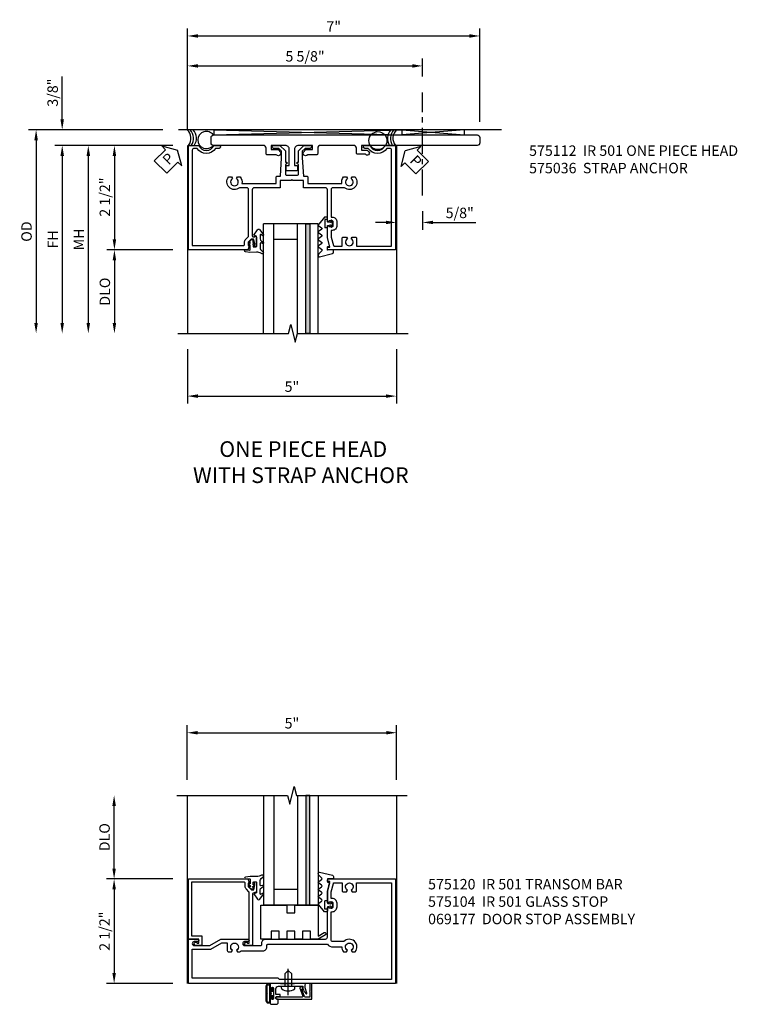
# Model space of a CAD drawing. Extents: x 0 to 88.3, y 0 to 57.4.
# Drawn here: x 26 to 43.2, y 30.6 to 54.1 of the extents above; entities that cross this region are included whole.
import ezdxf

# ---------------------------------------------------------------- set-up
doc = ezdxf.new("R2010")
doc.units = 0
doc.header["$LTSCALE"] = 0.5
doc.header["$MEASUREMENT"] = 0
doc.linetypes.add('CENTER', pattern=[2, 1.25, -0.25, 0.25, -0.25])
doc.layers.get('0').update_dxf_attribs({"color": 4, "linetype": 'CONTINUOUS'})
for name, color, linetype in [('CENTER', 1, 'CENTER'), ('DIME', 2, 'CONTINUOUS'), ('PARTSLIST', 3, 'CONTINUOUS'), ('TEXT', 3, 'CONTINUOUS')]:
    doc.layers.add(name, color=color, linetype=linetype)
doc.styles.get("Standard").update_dxf_attribs({"font": 'arial.ttf'})
doc.dimstyles.new('EXT_ON-OFF', dxfattribs={"dimscale": 2, "dimtxt": 0.125, "dimasz": 0.125, "dimexe": 0.09, "dimexo": 0.1875, "dimgap": 0.05, "dimtad": 3, "dimdec": 5, "dimzin": 3, "dimdsep": 46, "dimlunit": 5, "dimtxsty": 'STANDARD', "dimcen": 0, "dimse2": 1, "dimazin": 0, "dimtfac": 1, "dimtdec": 5, "dimtofl": 0, "dimtmove": 0, "dimatfit": 0, "dimfxl": 1, "dimfrac": 2, "dimtolj": 1, "dimtzin": 3, "dimarcsym": 0})
doc.dimstyles.new('EXT_ON-ON', dxfattribs={"dimscale": 2, "dimtxt": 0.125, "dimasz": 0.125, "dimexe": 0.09, "dimexo": 0.1875, "dimgap": 0.05, "dimtad": 3, "dimdec": 5, "dimzin": 3, "dimdsep": 46, "dimlunit": 5, "dimtxsty": 'STANDARD', "dimcen": 0, "dimazin": 0, "dimtfac": 1, "dimtdec": 5, "dimtofl": 0, "dimtmove": 0, "dimatfit": 0, "dimfxl": 1, "dimfrac": 2, "dimtolj": 1, "dimtzin": 3, "dimarcsym": 0})

# ---------------------------------------------------------------- blocks, each defined once
blk = doc.blocks.new('*D1801')
at = {"layer": 'DIME', "color": 0, "lineweight": -2, "transparency": 16777216}
for p, q in [((-2.17, 1.25), (-3.749, 1.25)), ((-3.569, 1), (-3.569, -1)), ((-2.17, -1.25), (-3.749, -1.25))]:
    blk.add_line(p, q, dxfattribs=at)
at = {"layer": 'DIME', "color": 0, "transparency": 16777216}
for points in [[(-3.611, 1), (-3.527, 1), (-3.569, 1.25)], [(-3.611, -1), (-3.527, -1), (-3.569, -1.25)]]:
    blk.add_solid(points, dxfattribs=at)
at = {"layer": 'DIME', "color": 0, "transparency": 16777216, "insert": (-3.798, 0.013), "char_height": 0.25, "attachment_point": 5, "rotation": 90}
blk.add_mtext('\\A1;2 1/2"', dxfattribs=at)
blk = doc.blocks.new('B575112')
blk.add_lwpolyline([(-1.18, 2.951, -0.566139), (-1.18, 2.509), (-1.18, 2.424, -1), (-1.25, 2.424), (-1.25, 2.553, 0.707107), (-1.25, 2.907), (-1.25, 3.157), (1.25, 3.157), (1.25, 1.559, -0.414214), (1.22, 1.529), (1.188, 1.529), (1.188, 1.591), (0.954, 1.529), (0.697, 1.529, -0.414214), (0.672, 1.554), (0.672, 1.561), (0.694, 1.561), (0.694, 1.645, 0.414214), (0.669, 1.67), (0.581, 1.67, 0.414214), (0.556, 1.645), (0.556, 1.561), (0.578, 1.561), (0.578, 1.554, -0.414214), (0.553, 1.529), (-0.19, 1.529, 0.414214), (-0.235, 1.484), (-0.235, 0.962), (-0.413, 0.962), (-0.413, 0.701), (-0.433, 0.681), (-0.413, 0.661), (-0.413, 0.4), (-0.235, 0.4), (-0.235, -0.222, 0.414214), (-0.19, -0.267), (0.916, -0.267, 0.414214), (0.941, -0.242), (0.941, -0.205), (0.919, -0.205, -0.414214), (0.957, -0.167), (1.159, -0.167, -0.414214), (1.179, -0.187), (1.179, -0.216, -0.414214), (1.159, -0.236), (1.147, -0.236), (1.147, -0.207), (1.109, -0.207), (1.011, -0.228, 0.354119), (0.991, -0.252), (0.991, -0.291), (1.058, -0.358, 0.198912), (1.075, -0.365), (1.147, -0.365), (1.147, -0.336), (1.25, -0.372), (1.25, -1.795), (-1.25, -1.795), (-1.25, -1.545, 0.707107), (-1.25, -1.191), (-1.25, -1.062, -1), (-1.18, -1.062), (-1.18, -1.147, -0.566139), (-1.18, -1.589), (-1.18, -1.66, 0.414214), (-1.135, -1.705), (1.147, -1.705), (1.147, -0.48, 0.414214), (1.122, -0.455), (1.071, -0.455, -0.198912), (0.997, -0.424), (0.937, -0.364, 0.198912), (0.919, -0.357), (-0.19, -0.357, 0.414214), (-0.235, -0.402), (-0.235, -0.578, -0.922865), (-0.495, -0.832), (-0.495, -0.763), (-0.455, -0.74, 3.732051), (-0.455, -0.648), (-0.495, -0.625), (-0.495, -0.557, -0.239323), (-0.335, -0.516), (-0.335, 0.3), (-0.483, 0.3, -0.414214), (-0.513, 0.33), (-0.513, 0.407), (-0.955, 0.435), (-1.111, 0.435), (-1.18, 0.366), (-1.18, 0.242, -1), (-1.25, 0.242), (-1.25, 0.395), (-1.12, 0.525), (-0.848, 0.525), (-0.848, 0.556), (-0.808, 0.556, 0.414214), (-0.777, 0.525), (-0.569, 0.525, 0.414214), (-0.538, 0.556), (-0.538, 0.806, 0.414214), (-0.569, 0.837), (-0.777, 0.837, 0.414214), (-0.808, 0.806), (-0.848, 0.806), (-0.848, 0.837), (-1.12, 0.837), (-1.25, 0.967), (-1.25, 1.12, -1), (-1.18, 1.12), (-1.18, 0.996), (-1.111, 0.927), (-0.955, 0.927), (-0.513, 0.955), (-0.513, 1.032, -0.414214), (-0.483, 1.062), (-0.335, 1.062), (-0.335, 1.878, -0.239828), (-0.495, 1.919), (-0.495, 1.987), (-0.455, 2.01, 3.732051), (-0.455, 2.102), (-0.495, 2.125), (-0.495, 2.194, -0.922865), (-0.235, 1.94), (-0.235, 1.664, 0.414214), (-0.19, 1.619), (0.466, 1.619), (0.466, 1.645, -0.414214), (0.581, 1.76), (0.669, 1.76, -0.414214), (0.784, 1.645), (0.784, 1.619), (0.943, 1.619), (1.145, 1.673, 0.339937), (1.16, 1.692), (1.16, 1.884), (0.972, 1.884, -0.414214), (0.942, 1.914), (0.942, 1.987), (0.982, 2.01, 3.732051), (0.982, 2.102), (0.942, 2.125), (0.942, 2.198, -0.414214), (0.972, 2.228), (1.16, 2.228), (1.16, 3.067), (-1.135, 3.067, 0.414214), (-1.18, 3.022)], format="xyb", close=True)
blk = doc.blocks.new('*D1800')
at = {"layer": 'DIME', "color": 0, "lineweight": -2, "transparency": 16777216}
for p, q in [((-2.17, 1.25), (-4.999, 1.25)), ((-4.819, 1), (-4.819, -3))]:
    blk.add_line(p, q, dxfattribs=at)
at = {"layer": 'DIME', "color": 0, "transparency": 16777216}
for points in [[(-4.861, 1), (-4.777, 1), (-4.819, 1.25)], [(-4.861, -3), (-4.777, -3), (-4.819, -3.25)]]:
    blk.add_solid(points, dxfattribs=at)
at = {"layer": 'DIME', "color": 0, "transparency": 16777216, "insert": (-5.044, -1), "char_height": 0.25, "attachment_point": 5, "rotation": 90}
blk.add_mtext('\\A1;FH', dxfattribs=at)
blk = doc.blocks.new('*D1799')
at = {"layer": 'DIME', "color": 0, "lineweight": -2, "transparency": 16777216}
for p, q in [((-2.413, 1.625), (-5.624, 1.625)), ((-5.444, 1.375), (-5.444, -3))]:
    blk.add_line(p, q, dxfattribs=at)
at = {"layer": 'DIME', "color": 0, "transparency": 16777216}
for points in [[(-5.486, 1.375), (-5.402, 1.375), (-5.444, 1.625)], [(-5.486, -3), (-5.402, -3), (-5.444, -3.25)]]:
    blk.add_solid(points, dxfattribs=at)
at = {"layer": 'DIME', "color": 0, "transparency": 16777216, "insert": (-5.673, -0.812), "char_height": 0.25, "attachment_point": 5, "rotation": 90}
blk.add_mtext('\\A1;OD', dxfattribs=at)
blk = doc.blocks.new('*D1802')
at = {"layer": 'DIME', "color": 0, "lineweight": -2, "transparency": 16777216}
for p, q in [((-1.819, -3.625), (-1.819, -4.93)), ((3.181, -3.625), (3.181, -4.93)), ((-1.569, -4.75), (2.931, -4.75))]:
    blk.add_line(p, q, dxfattribs=at)
at = {"layer": 'DIME', "color": 0, "transparency": 16777216}
for points in [[(-1.569, -4.708), (-1.569, -4.792), (-1.819, -4.75)], [(2.931, -4.708), (2.931, -4.792), (3.181, -4.75)]]:
    blk.add_solid(points, dxfattribs=at)
at = {"layer": 'DIME', "color": 0, "transparency": 16777216, "insert": (0.681, -4.523), "char_height": 0.25, "attachment_point": 5}
blk.add_mtext('\\A1;5"', dxfattribs=at)
blk = doc.blocks.new('*D1803')
at = {"layer": 'DIME', "color": 0, "lineweight": -2, "transparency": 16777216}
for p, q in [((-2.17, -1.25), (-3.749, -1.25)), ((-3.569, -1.5), (-3.569, -3))]:
    blk.add_line(p, q, dxfattribs=at)
at = {"layer": 'DIME', "color": 0, "transparency": 16777216}
for points in [[(-3.611, -1.5), (-3.527, -1.5), (-3.569, -1.25)], [(-3.611, -3), (-3.527, -3), (-3.569, -3.25)]]:
    blk.add_solid(points, dxfattribs=at)
at = {"layer": 'DIME', "color": 0, "transparency": 16777216, "insert": (-3.798, -2.25), "char_height": 0.25, "attachment_point": 5, "rotation": 90}
blk.add_mtext('\\A1;DLO', dxfattribs=at)
blk = doc.blocks.new('*D1804')
at = {"layer": 'DIME', "color": 0, "lineweight": -2, "transparency": 16777216}
for p, q in [((3.81, -0.327), (3.81, -0.774)), ((2.931, -0.594), (2.681, -0.594)), ((3.181, -0.545), (3.181, -0.774)), ((4.06, -0.594), (5.088, -0.594))]:
    blk.add_line(p, q, dxfattribs=at)
at = {"layer": 'DIME', "color": 0, "transparency": 16777216}
for points in [[(2.931, -0.552), (2.931, -0.635), (3.181, -0.594)], [(4.06, -0.552), (4.06, -0.635), (3.81, -0.594)]]:
    blk.add_solid(points, dxfattribs=at)
at = {"layer": 'DIME', "color": 0, "transparency": 16777216, "insert": (4.699, -0.365), "char_height": 0.25, "attachment_point": 5}
blk.add_mtext('\\A1;5/8"', dxfattribs=at)
blk = doc.blocks.new('*D1806')
at = {"layer": 'DIME', "color": 0, "lineweight": -2, "transparency": 16777216}
for p, q in [((-1.819, 1.625), (-1.819, 3.333)), ((3.81, 2.896), (3.81, 3.333)), ((-1.569, 3.153), (3.56, 3.153))]:
    blk.add_line(p, q, dxfattribs=at)
at = {"layer": 'DIME', "color": 0, "transparency": 16777216}
for points in [[(-1.569, 3.195), (-1.569, 3.111), (-1.819, 3.153)], [(3.56, 3.195), (3.56, 3.111), (3.81, 3.153)]]:
    blk.add_solid(points, dxfattribs=at)
at = {"layer": 'DIME', "color": 0, "transparency": 16777216, "insert": (0.995, 3.382), "char_height": 0.25, "attachment_point": 5}
blk.add_mtext('\\A1;5 5/8"', dxfattribs=at)
blk = doc.blocks.new('*D1805')
at = {"layer": 'DIME', "color": 0, "lineweight": -2, "transparency": 16777216}
for p, q in [((-1.819, 1.625), (-1.819, 4.05)), ((5.181, 1.813), (5.181, 4.05)), ((-1.569, 3.87), (4.931, 3.87))]:
    blk.add_line(p, q, dxfattribs=at)
at = {"layer": 'DIME', "color": 0, "transparency": 16777216}
for points in [[(-1.569, 3.912), (-1.569, 3.828), (-1.819, 3.87)], [(4.931, 3.912), (4.931, 3.828), (5.181, 3.87)]]:
    blk.add_solid(points, dxfattribs=at)
at = {"layer": 'DIME', "color": 0, "transparency": 16777216, "insert": (1.681, 4.095), "char_height": 0.25, "attachment_point": 5}
blk.add_mtext('\\A1;7"', dxfattribs=at)
blk = doc.blocks.new('*D1807')
at = {"layer": 'DIME', "color": 0, "lineweight": -2, "transparency": 16777216}
for p, q in [((-4.819, 1.875), (-4.819, 2.903)), ((-2.413, 1.625), (-4.999, 1.625)), ((-2.17, 1.25), (-4.999, 1.25)), ((-4.819, 1), (-4.819, 0.75))]:
    blk.add_line(p, q, dxfattribs=at)
at = {"layer": 'DIME', "color": 0, "transparency": 16777216}
for points in [[(-4.861, 1.875), (-4.777, 1.875), (-4.819, 1.625)], [(-4.861, 1), (-4.777, 1), (-4.819, 1.25)]]:
    blk.add_solid(points, dxfattribs=at)
at = {"layer": 'DIME', "color": 0, "transparency": 16777216, "insert": (-5.048, 2.514), "char_height": 0.25, "attachment_point": 5, "rotation": 90}
blk.add_mtext('\\A1;3/8"', dxfattribs=at)
blk = doc.blocks.new('PSEAL1')
at = {"layer": 'TEXT', "color": 7}
for p, q in [((-0.196, 0.21), (-0.196, 0.338)), ((-0.196, 0.338), (0, 0)), ((-0.575, 0.21), (-0.196, 0.21)), ((-0.575, 0.21), (-0.575, -0.21)), ((-0.196, -0.338), (0, 0)), ((-0.575, -0.21), (-0.196, -0.21)), ((-0.196, -0.21), (-0.196, -0.338))]:
    blk.add_line(p, q, dxfattribs=at)
at = {"layer": 'TEXT', "color": 3}
blk.add_text('P', height=0.25, dxfattribs=at).set_placement((-0.413, -0.116))
blk = doc.blocks.new('PSEAL2')
at = {"layer": 'TEXT', "color": 7}
for p, q in [((0.196, 0.338), (0, 0)), ((0.196, 0.21), (0.196, 0.338)), ((0.196, -0.338), (0, 0)), ((0.575, 0.21), (0.196, 0.21)), ((0.575, 0.21), (0.575, -0.21)), ((0.196, -0.21), (0.196, -0.338)), ((0.575, -0.21), (0.196, -0.21))]:
    blk.add_line(p, q, dxfattribs=at)
at = {"layer": 'TEXT', "color": 3}
blk.add_text('P', height=0.25, dxfattribs=at).set_placement((0.247, -0.116))
blk = doc.blocks.new('*D1808')
at = {"layer": 'DIME', "color": 0, "lineweight": -2, "transparency": 16777216}
for p, q in [((-2.17, 1.25), (-4.374, 1.25)), ((-4.194, 1), (-4.194, -3))]:
    blk.add_line(p, q, dxfattribs=at)
at = {"layer": 'DIME', "color": 0, "transparency": 16777216}
for points in [[(-4.236, 1), (-4.152, 1), (-4.194, 1.25)], [(-4.236, -3), (-4.152, -3), (-4.194, -3.25)]]:
    blk.add_solid(points, dxfattribs=at)
at = {"layer": 'DIME', "color": 0, "transparency": 16777216, "insert": (-4.419, -1), "char_height": 0.25, "attachment_point": 5, "rotation": 90}
blk.add_mtext('\\A1;MH', dxfattribs=at)
blk = doc.blocks.new('B575036')
blk.add_lwpolyline([(0.229, 0.673), (0.229, 0.748, -0.414214), (0.249, 0.768), (0.303, 0.768), (0.303, 1.156, 0.414214), (0.209, 1.25), (-0.128, 1.25), (-0.128, 1.15), (0.033, 1.15), (0.099, 1.083), (0.099, 1.066, -0.690157), (-0.009, 1.025), (-0.223, 1.025, -0.414214), (-0.253, 1.055), (-0.253, 1.188, 0.414214), (-0.316, 1.25), (-1.507, 1.25, -0.414214), (-1.569, 1.312), (-1.569, 1.438, -0.414214), (-1.507, 1.5), (4.803, 1.5, -0.414214), (4.865, 1.438), (4.865, 1.312, -0.414214), (4.803, 1.25), (3.51, 1.25), (3.49, 1.27), (3.47, 1.25), (2.034, 1.25), (2.034, 1.14), (2.167, 1.14), (2.207, 1.1, -1.140554), (2.128, 1.04), (1.939, 1.04, -0.414214), (1.909, 1.07), (1.909, 1.188, 0.414214), (1.846, 1.25), (1.046, 1.25, 0.414214), (0.984, 1.188), (0.984, 1.055, -0.414214), (0.954, 1.025), (0.74, 1.025, -0.690157), (0.631, 1.066), (0.631, 1.083), (0.698, 1.15), (0.859, 1.15), (0.859, 1.25), (0.522, 1.25, 0.414214), (0.428, 1.156), (0.428, 0.768), (0.481, 0.768, -0.414214), (0.501, 0.748), (0.501, 0.673, -0.414214), (0.471, 0.643), (0.259, 0.643, -0.414214)], format="xyb", close=True)
blk = doc.blocks.new('B127121M1')
for p, q in [((-0.2, -0.099), (-0.2, 0.099)), ((-0.141, 0.099), (-0.2, 0.099)), ((-0.141, -0.099), (-0.2, -0.099))]:
    blk.add_line(p, q)
blk.add_lwpolyline([(-0.141, -0.149, -0.414214), (-0.151, -0.159), (-0.212, -0.159), (-0.348, 0.01, -0.53561), (-0.346, 0.049), (-0.279, 0.094, 0.57735), (-0.279, 0.135), (-0.346, 0.18, -0.57735), (-0.346, 0.221), (-0.279, 0.266, 0.57735), (-0.279, 0.307), (-0.346, 0.351, -0.57735), (-0.346, 0.392), (-0.279, 0.437, 0.577446), (-0.279, 0.478), (-0.345, 0.522, -0.593375), (-0.346, 0.564), (-0.279, 0.609, 0.520671), (-0.276, 0.647), (-0.347, 0.716, -0.185388), (-0.355, 0.731), (-0.357, 0.764, -0.504244), (-0.33, 0.791), (-0.018, 0.713, -0.368682), (0.009, 0.682), (0.009, 0.637, -0.459664), (-0.005, 0.625), (-0.13, 0.629, 0.459664), (-0.141, 0.619), (-0.141, 0.556, 0.370178), (-0.133, 0.546), (-0.099, 0.541, -0.444122), (-0.091, 0.528), (-0.141, 0.337, 0.063504), (-0.141, 0.334), (-0.141, 0.05, 0.364173), (-0.133, 0.04), (-0.063, 0.028, 0.548728), (-0.052, 0.04), (-0.059, 0.066, -1), (-0.032, 0.073), (-0.017, 0.015, -0.132187), (-0.017, -0.015), (-0.032, -0.073, -1), (-0.059, -0.066), (-0.052, -0.04, 0.548728), (-0.063, -0.028), (-0.133, -0.04, 0.364173), (-0.141, -0.05)], format="xyb", close=True)
blk = doc.blocks.new('B127127-M')
blk.add_lwpolyline([(0.264, 0.076, 0.900404), (0.252, 0.104), (0.214, 0.093, -0.509525), (0.195, 0.107), (0.195, 0.223, -0.221695), (0.216, 0.269), (0.263, 0.314, 0.916331), (0.238, 0.35), (0.224, 0.347, -0.128781), (0.101, 0.315), (-0.051, 0.322), (-0.162, 0.303, 0.951195), (-0.157, 0.259), (-0.065, 0.266, -0.427375), (-0.049, 0.251), (-0.046, 0.144), (-0.079, 0.144, 0.748943), (-0.084, 0.127), (-0.044, 0.102), (-0.043, 0.069), (-0.061, 0.078, 0.875059), (-0.07, 0.065), (-0.013, 0.014), (0.043, 0.04, 0.85547), (0.038, 0.055), (0.017, 0.053), (0.019, 0.08), (0.058, 0.105, 0.748723), (0.053, 0.122), (0.021, 0.122), (0.023, 0.174, -0.398168), (0.038, 0.188), (0.09, 0.188, -0.414214), (0.105, 0.173), (0.105, -0.073), (0.04, -0.096), (0.127, -0.223, 0.551715), (0.186, -0.221), (0.27, -0.102, 0.916331), (0.245, -0.085), (0.212, -0.106, -0.700208), (0.195, -0.1), (0.195, -0.002, -0.267949), (0.225, 0.05)], format="xyb", close=True)
blk = doc.blocks.new('S575GT13125D')
h = blk.add_hatch(color=256)
h.dxf.hatch_style = 1
h.paths.add_polyline_path([(1.017, 0.625), (1.107, 0.625), (1.107, 3.25), (1.017, 3.25)])
at = {"linetype": 'Continuous'}
for p, q in [((0, 3.25), (0, 0.625)), ((0.25, 3.25), (0.25, 0.625)), ((0.812, 3.25), (0.812, 0.625)), ((1.312, 3.25), (1.312, 0.625)), ((0.812, 1), (0.25, 1)), ((1.312, 0.625), (0, 0.625))]:
    blk.add_line(p, q, dxfattribs=at)
blk.add_lwpolyline([(1.017, 0.625), (1.107, 0.625), (1.107, 3.25), (1.017, 3.25)], close=True)
for name, p in [('B127121M1', (1.67, 0.625)), ('B127127-M', (-0.272, 0.991))]:
    blk.add_blockref(name, p, dxfattribs=at)
blk = doc.blocks.new('*D1827')
at = {"layer": 'DIME', "color": 0, "linetype": 'Continuous', "lineweight": -2, "transparency": 16777216}
for p, q in [((-0.344, 2.5), (-1.93, 2.5)), ((-1.75, 2.25), (-1.75, 0.25)), ((-0.344, 0), (-1.93, 0))]:
    blk.add_line(p, q, dxfattribs=at)
at = {"layer": 'DIME', "color": 0, "linetype": 'Continuous', "transparency": 16777216}
for points in [[(-1.792, 2.25), (-1.708, 2.25), (-1.75, 2.5)], [(-1.792, 0.25), (-1.708, 0.25), (-1.75, 0)]]:
    blk.add_solid(points, dxfattribs=at)
at = {"layer": 'DIME', "color": 0, "linetype": 'Continuous', "transparency": 16777216, "insert": (-1.979, 1.25), "char_height": 0.25, "attachment_point": 5, "rotation": 90}
blk.add_mtext('\\A1;2 1/2"', dxfattribs=at)
blk = doc.blocks.new('B575120')
for points in [[(0.143, 1.529), (-0.553, 1.529, -0.414214), (-0.578, 1.554), (-0.578, 1.561), (-0.556, 1.561), (-0.556, 1.645, 0.414214), (-0.581, 1.67), (-0.669, 1.67, 0.414214), (-0.694, 1.645), (-0.694, 1.561), (-0.672, 1.561), (-0.672, 1.554, -0.414214), (-0.697, 1.529), (-0.954, 1.529), (-1.188, 1.591), (-1.188, 1.529), (-1.22, 1.529, -0.414214), (-1.25, 1.559), (-1.25, 3.157), (1.25, 3.157), (1.25, -1.795), (0.188, -1.795), (0.188, -1.58, -1), (0.25, -1.58), (0.25, -1.658, 1), (0.344, -1.658), (0.344, -1.283), (0.188, -1.023), (0.188, -0.373, -1), (0.25, -0.373), (0.25, -0.451, 1), (0.344, -0.451), (0.344, -0.066, 0.414214), (0.319, -0.041), (0.278, -0.041, -0.414214), (0.188, 0.049), (0.188, 1.484, 0.414214)], [(0.495, 2.194, 0.980199), (0.25, 1.924), (0.25, 1.664, -0.414214), (0.205, 1.619), (-0.466, 1.619), (-0.466, 1.645, 0.414214), (-0.581, 1.76), (-0.669, 1.76, 0.414214), (-0.784, 1.645), (-0.784, 1.619), (-0.943, 1.619), (-1.145, 1.673, -0.339937), (-1.16, 1.692), (-1.16, 1.884), (-0.972, 1.884, 0.414214), (-0.942, 1.914), (-0.942, 1.987), (-0.982, 2.01, -3.732051), (-0.982, 2.102), (-0.942, 2.125), (-0.942, 2.198, 0.414214), (-0.972, 2.228), (-1.16, 2.228), (-1.16, 3.067), (1.156, 3.067), (1.156, 0.386), (1.125, 0.355), (1.125, -1.705), (0.434, -1.705), (0.434, -1.258), (0.278, -0.998), (0.278, -0.866), (0.465, -0.866, 0.414214), (0.495, -0.836), (0.495, -0.763), (0.455, -0.74, -3.732051), (0.455, -0.648), (0.495, -0.625), (0.495, -0.568, 0.375565), (0.469, -0.538), (0.469, -0.012, 0.414214), (0.379, 0.078), (0.338, 0.078, -0.414214), (0.313, 0.103), (0.313, 1.533, 0.224251), (0.375, 1.664), (0.375, 1.874, 0.181954), (0.495, 1.919), (0.495, 1.987), (0.455, 2.01, -3.732051), (0.455, 2.102), (0.495, 2.125)]]:
    blk.add_lwpolyline(points, format="xyb", close=True)
blk = doc.blocks.new('*D1828')
at = {"layer": 'DIME', "color": 0, "linetype": 'Continuous', "lineweight": -2, "transparency": 16777216}
for p, q in [((0, 4.875), (0, 6.18)), ((5.014, 4.875), (5.014, 6.18)), ((0.25, 6), (4.764, 6))]:
    blk.add_line(p, q, dxfattribs=at)
at = {"layer": 'DIME', "color": 0, "linetype": 'Continuous', "transparency": 16777216}
for points in [[(0.25, 6.042), (0.25, 5.958), (0, 6)], [(4.764, 6.042), (4.764, 5.958), (5.014, 6)]]:
    blk.add_solid(points, dxfattribs=at)
at = {"layer": 'DIME', "color": 0, "linetype": 'Continuous', "transparency": 16777216, "insert": (2.507, 6.227), "char_height": 0.25, "attachment_point": 5}
blk.add_mtext('\\A1;5"', dxfattribs=at)
blk = doc.blocks.new('*D1829')
at = {"layer": 'DIME', "color": 0, "lineweight": -2, "transparency": 16777216}
for p, q in [((-1.75, 2.75), (-1.75, 4.25)), ((-0.344, 2.5), (-1.93, 2.5))]:
    blk.add_line(p, q, dxfattribs=at)
at = {"layer": 'DIME', "color": 0, "transparency": 16777216}
for points in [[(-1.792, 4.25), (-1.708, 4.25), (-1.75, 4.5)], [(-1.792, 2.75), (-1.708, 2.75), (-1.75, 2.5)]]:
    blk.add_solid(points, dxfattribs=at)
at = {"layer": 'DIME', "color": 0, "transparency": 16777216, "insert": (-1.979, 3.5), "char_height": 0.25, "attachment_point": 5, "rotation": 90}
blk.add_mtext('\\A1;DLO', dxfattribs=at)
blk = doc.blocks.new('B060315')
blk.add_lwpolyline([(0.128, 2.723, 0.814698), (0.08, 2.713), (0.094, 2.674, 0.414214), (0.113, 2.665), (0.305, 2.735, -0.520567), (0.325, 2.721), (0.325, 2.333), (0.325, 2.118, 1), (0.375, 2.118), (0.375, 2.955), (0, 2.955), (0.003, 2.905), (0.174, 2.905), (0.177, 2.905), (0.187, 2.895), (0.197, 2.905), (0.325, 2.905), (0.325, 2.79, -0.315299), (0.315, 2.776), (0.147, 2.715, -0.397334)], format="xyb", close=True)
blk = doc.blocks.new('B027078')
blk.add_line((-0.174, 0.089), (-0.174, -0.098))
for points in [[(-0.08, 0.184), (-0.08, -0.184, -1), (-0.174, -0.184), (-0.174, 0.184, -1)], [(-0.154, -0.014), (-0.142, -0.002, 0.414214), (-0.142, 0.002), (-0.154, 0.014), (-0.154, 0.184, -1), (-0.1, 0.184), (-0.1, -0.184, -0.999986), (-0.154, -0.184)]]:
    blk.add_lwpolyline(points, format="xyb", close=True)
blk.add_lwpolyline([(-0.08, 0.068), (-0.08, -0.068, 0.414214), (-0.07, -0.078), (-0.026, -0.078), (-0.026, -0.128, 0.412786), (-0.019, -0.135), (-0.013, -0.135, 0.413204), (-0.006, -0.128), (-0.006, -0.068, 0.414214), (-0.016, -0.058), (-0.06, -0.058), (-0.06, -0.009, 1), (-0.06, 0.009), (-0.06, 0.057), (-0.016, 0.057, 0.414214), (-0.006, 0.067), (-0.006, 0.128, 0.414214), (-0.013, 0.135), (-0.019, 0.135, 0.414214), (-0.026, 0.128), (-0.026, 0.077), (-0.07, 0.077, 0.415987), (-0.08, 0.067)], format="xyb")
blk = doc.blocks.new('B069176')
blk.add_lwpolyline([(0.133, 1.955, 1), (0.133, 1.989), (0.115, 1.989, -1), (0.115, 2.035), (0.365, 2.035, -1), (0.365, 1.989), (0.347, 1.989, 1), (0.347, 1.955), (0.469, 1.955, 0.414214), (0.5, 1.986), (0.5, 2.112, 0.414214), (0.469, 2.143), (0.38, 2.143), (0.373, 2.105, -0.36397), (0.359, 2.093), (0.329, 2.093, -0.388879), (0.314, 2.107), (0.306, 2.193), (0.265, 2.193), (0.265, 2.093), (0.127, 2.093, -0.414214), (0.065, 2.155), (0.065, 2.37, -0.438529), (0.065, 2.416), (0.065, 2.733), (0.141, 2.733, -0.059164), (0.242, 2.806, 0.853548), (0.232, 2.834), (0.108, 2.789), (0.03, 2.789), (0.02, 2.799), (0.01, 2.789), (0, 2.789), (0.013, 2.541), (0.013, 2.203), (0, 1.955)], format="xyb", close=True)
at = {"rotation": 90}
blk.add_blockref('B027078', (0.242, 2.035), dxfattribs=at)
blk = doc.blocks.new('B069177')
for name in ['B060315', 'B069176']:
    blk.add_blockref(name, (0, 0))
blk = doc.blocks.new('B575104')
blk.add_lwpolyline([(1.147, -0.336), (1.147, -0.365), (1.075, -0.365, -0.198912), (1.058, -0.358), (0.991, -0.291), (0.991, -0.232), (1.109, -0.207), (1.147, -0.207), (1.147, -0.236), (1.159, -0.236, 0.414214), (1.179, -0.216), (1.179, -0.187, 0.414214), (1.159, -0.167), (0.958, -0.167, 0.315299), (0.934, -0.183), (0.91, -0.251, -0.315299), (0.886, -0.267), (-0.344, -0.267), (-0.344, -0.415, 1.732051), (-0.284, -0.38), (-0.284, -0.342), (0.926, -0.342, -0.198912), (0.943, -0.349), (1.004, -0.41, 0.198912), (1.076, -0.44), (1.15, -0.44, -0.414214), (1.175, -0.465), (1.175, -1.72), (-0.113, -1.72), (-0.113, -1.474), (-0.344, -1.474), (-0.344, -1.622, 1.732051), (-0.284, -1.587), (-0.284, -1.549), (-0.188, -1.549), (-0.188, -1.795), (1.25, -1.795), (1.25, -0.372)], format="xyb", close=True)
blk = doc.blocks.new('B127070')
blk.add_lwpolyline([(0.562, -0.188), (0.375, -0.188), (0.375, 0), (0.187, 0), (0.187, -0.188), (-0.063, -0.188), (-0.063, 0.625), (0.562, 0.625), (0.562, 0.437), (0.75, 0.437), (0.75, 0.625), (1.312, 0.625), (1.312, -0.116), (1.453, -0.035, -1), (1.484, -0.089), (1.312, -0.188), (1.125, -0.188), (1.125, 0), (0.937, 0), (0.937, -0.188), (0.75, -0.188), (0.75, 0), (0.562, 0)], format="xyb", close=True)
blk = doc.blocks.new('S575HH104M2KCADS')
for p, q in [((5.696341, 1.625), (-2.03827, 1.625)), ((-1.189012, 1.5), (3.310988, 1.625)), ((-1.189012, 1.625), (3.310988, 1.5)), ((4.810988, 1.625), (3.310988, 1.5)), ((3.310988, 1.625), (4.810988, 1.5)), ((3.310988, 1.625), (3.310988, 1.5)), ((-1.819, 1.25), (-1.819, -3.25)), ((3.181, 1.25), (3.181, -3.249985))]:
    blk.add_line(p, q)
blk.add_lwpolyline([(-1.189012, 1.625), (-1.189012, 1.5), (4.810988, 1.5), (4.810988, 1.625)], close=True)
at = {"linetype": 'Continuous'}
blk.add_lwpolyline([(-2.052551, -3.25), (0.597874, -3.25), (0.650943, -3.037784), (0.758495, -3.462201), (0.811564, -3.249985), (3.461989, -3.249985)], dxfattribs=at)
blk.add_circle((2.739868, 1.36482), 0.214719)
for centre, radius, start, end in [((-2.016039, 1.420765), 0.279319, 322.31191, 46.9860555), ((-1.981028, 1.420439), 0.3052, 326.0514041, 42.0865158), ((-1.910061, 1.420439), 0.3052, 326.0514041, 42.0865158), ((-1.368223, 1.379997), 0.205764, 35.4563961, 321.5169318), ((3.272061, 1.420439), 0.3052, 137.9134842, 213.9485959), ((3.343028, 1.420439), 0.3052, 137.9134842, 213.9485959), ((3.378039, 1.420765), 0.279319, 133.0139445, 217.68809)]:
    blk.add_arc(centre, radius, start, end)
at = {"layer": 'CENTER'}
blk.add_line((3.809628, 0.047821), (3.809628, 2.520656), dxfattribs=at)
blk.add_blockref('B575036', (0.315235, 0))
at = {"linetype": 'Continuous', "rotation": 270}
blk.add_blockref('B575112', (0, 0), dxfattribs=at)
at = {"xscale": -1, "rotation": 180}
blk.add_blockref('S575GT13125D', (0, 0), dxfattribs=at)
at = {"layer": 'TEXT'}
for name, p, rotation in [('PSEAL1', (-2.058648, 1.138), 45), ('PSEAL2', (3.393352, 1.123), 315)]:
    blk.add_blockref(name, p, dxfattribs=dict(at, rotation=rotation))
at = {"layer": 'DIME'}
for base, p1, p2, picture, middle in [((5.18073499, 3.8700171), (-1.819, 1.25), (5.18073499, 1.438), '*D1805', (1.68086749, 4.0950171)), ((3.809628, 3.152864), (-1.819, 1.25), (3.809628, 2.520656), '*D1806', (0.995314, 3.382128)), ((3.809628, -0.593801), (3.181, -0.169875), (3.809628, 0.047821), '*D1804', (4.698935, -0.364537)), ((3.181, -4.749985), (-1.819, -3.25), (3.181, -3.249985), '*D1802', (0.681, -4.522854))]:
    dim = blk.add_linear_dim(base=base, p1=p1, p2=p2, dimstyle='EXT_ON-ON', override={"dimpost": '"'}, dxfattribs=at)
    dim.commit()
    dim.dimension.update_dxf_attribs({"geometry": picture, "text_midpoint": middle})
dim = blk.add_linear_dim(base=(-4.819, 1.625), p1=(-1.795, 1.25), p2=(-2.03827, 1.625), angle=90, dimstyle='EXT_ON-ON', override={"dimpost": '"'}, dxfattribs=at)
dim.commit()
dim.dimension.update_dxf_attribs({"geometry": '*D1807', "text_midpoint": (-5.048349, 2.514222)})
for base, p1, text, picture, middle in [((-5.444, -3.25), (-2.03827, 1.625), 'OD', '*D1799', (-5.673349, -0.8125)), ((-4.819, -3.25), (-1.795, 1.25), 'FH', '*D1800', (-5.044, -1)), ((-4.194, -3.25), (-1.795, 1.25), 'MH', '*D1808', (-4.419, -1)), ((-3.569, -3.25), (-1.795, -1.25), 'DLO', '*D1803', (-3.798349, -2.25))]:
    dim = blk.add_linear_dim(base=base, p1=p1, p2=(-2.052551, -3.25), angle=90, text=text, dimstyle='EXT_ON-OFF', override={"dimpost": '"'}, dxfattribs=at)
    dim.commit()
    dim.dimension.update_dxf_attribs({"geometry": picture, "text_midpoint": middle})
dim = blk.add_linear_dim(base=(-3.569, -1.25), p1=(-1.795, 1.25), p2=(-1.795, -1.25), angle=90, dimstyle='EXT_ON-ON', override={"dimpost": '"'}, dxfattribs=at)
dim.commit()
dim.dimension.update_dxf_attribs({"geometry": '*D1801', "text_midpoint": (-3.569, 0.013), "dimtype": 160})
blk = doc.blocks.new('S575DP102M3KCADS')
for p, q in [((0, 4.5), (0, 0)), ((5.0145, 4.499985), (5.0145, 0)), ((2.502237, -0.065), (2.580237, -0.065)), ((2.580237, -0.115261), (2.580237, -0.065))]:
    blk.add_line(p, q)
at = {"linetype": 'Continuous'}
blk.add_lwpolyline([(-0.25, 4.5), (2.403266, 4.5), (2.456335, 4.287784), (2.563887, 4.712201), (2.616955, 4.499985), (5.2645, 4.499985)], dxfattribs=at)
for points in [[(2.419237, 0.31), (2.336238, 0.227), (2.336238, -0.065), (2.502237, -0.065), (2.502237, 0.227), (2.419238, 0.31)], [(2.258237, -0.115261), (2.258237, -0.065), (2.336238, -0.065)]]:
    blk.add_lwpolyline(points)
for centre, radius, start, end in [((2.273238, -0.115261), 0.015, 179.99991, 232.3747), ((2.419237, 0.07415), 0.25415, 232.3746, 307.6254), ((2.565237, -0.115261), 0.015, 307.6257, 0)]:
    blk.add_arc(centre, radius, start, end)
at = {"layer": 'CENTER'}
blk.add_line((2.419237, -0.277093), (2.419237, 0.384058), dxfattribs=at)
blk.add_blockref('S575GT13125D', (1.82625, 1.25))
at = {"linetype": 'Continuous', "rotation": 270}
for name, p in [('B575120', (1.82625, 1.25)), ('B069177', (0.03125, 0))]:
    blk.add_blockref(name, p, dxfattribs=at)
at = {"linetype": 'Continuous', "xscale": -1, "rotation": 270}
blk.add_blockref('B575104', (1.82625, 1.25), dxfattribs=at)
at = {"linetype": 'Continuous'}
blk.add_blockref('B127070', (1.82625, 1.25), dxfattribs=at)
at = {"layer": 'DIME', "linetype": 'Continuous'}
dim = blk.add_linear_dim(base=(5.0145, 5.999985), p1=(0, 4.5), p2=(5.0145, 4.5), text='5"', dimstyle='EXT_ON-ON', override={"dimpost": '"'}, dxfattribs=at)
dim.commit()
dim.dimension.update_dxf_attribs({"geometry": '*D1828', "text_midpoint": (2.50725, 6.227117)})
at = {"layer": 'DIME'}
dim = blk.add_linear_dim(base=(-1.75, 4.5), p1=(0.03125, 2.5), p2=(-0.25, 4.5), angle=90, text='DLO', dimstyle='EXT_ON-OFF', override={"dimpost": '"'}, dxfattribs=at)
dim.commit()
dim.dimension.update_dxf_attribs({"geometry": '*D1829', "text_midpoint": (-1.979349, 3.5)})
at = {"layer": 'DIME', "linetype": 'Continuous'}
dim = blk.add_linear_dim(base=(-1.75, 0), p1=(0.03125, 2.5), p2=(0.03125, 0), angle=90, dimstyle='EXT_ON-ON', override={"dimpost": '"'}, dxfattribs=at)
dim.commit()
dim.dimension.update_dxf_attribs({"geometry": '*D1827', "text_midpoint": (-1.979263, 1.25)})

msp = doc.modelspace()

# ---------------------------------------------------------------- block references
for name, p in [('S575HH104M2KCADS', (31.859, 49.872)), ('S575DP102M3KCADS', (30.033, 31.065))]:
    msp.add_blockref(name, p)

# ---------------------------------------------------------------- texts
at = {"layer": 'PARTSLIST', "char_height": 0.25, "width": 8.86018, "attachment_point": 1}
for s, insert in [('575112  IR 501 ONE PIECE HEAD\\P575036  STRAP ANCHOR', (38.218, 51.122)), ('\\pt2;575120  IR 501 TRANSOM BAR\\P\\ptz;575104  IR 501 GLASS STOP\\P069177  DOOR STOP ASSEMBLY', (35.8, 33.565))]:
    msp.add_mtext(s, dxfattribs=dict(at, insert=insert))
at = {"layer": 'TEXT', "insert": (32.753, 44.042), "char_height": 0.375, "width": 9.23557, "attachment_point": 2}
msp.add_mtext(' ONE PIECE HEAD\\PWITH STRAP ANCHOR', dxfattribs=at)

doc.saveas('drawing.dxf')
